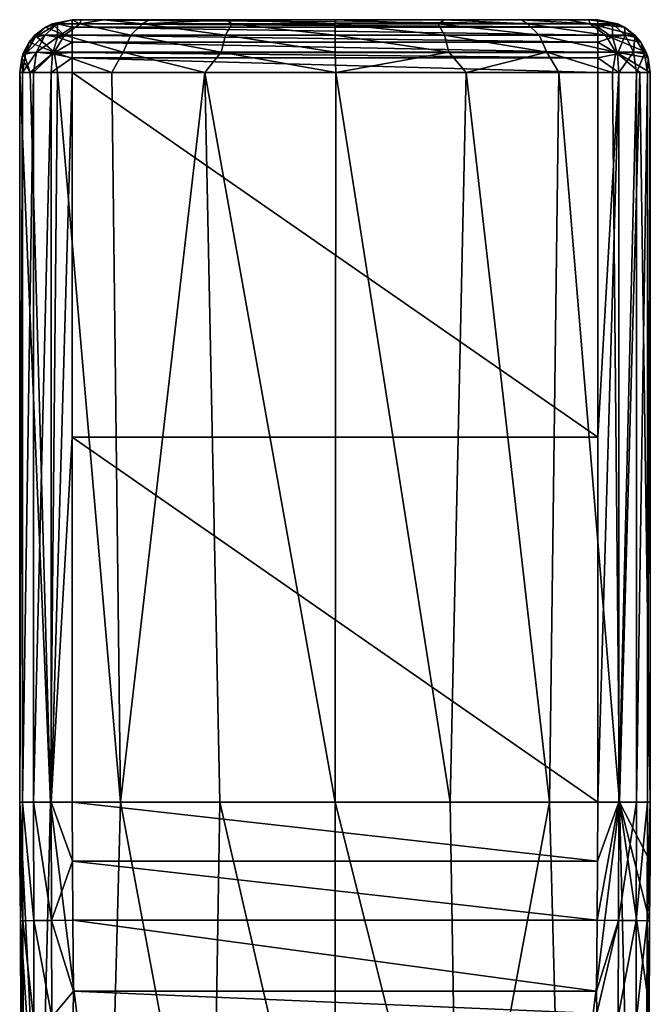
# Model space of a CAD drawing. Units: millimetres. Extents: x -76 to 76, y -169 to 27.
# Drawn here: x -3 to 3, y 17 to 27 of the extents above; entities that cross this region are included whole.
import ezdxf

# ---------------------------------------------------------------- set-up
doc = ezdxf.new("R2010")
doc.units = ezdxf.units.MM
doc.header["$LTSCALE"] = 65.185185
for name, color, linetype in [('10', 7, 'CONTINUOUS'), ('11', 7, 'CONTINUOUS'), ('12', 7, 'CONTINUOUS'), ('13', 7, 'CONTINUOUS'), ('14', 7, 'CONTINUOUS'), ('15', 7, 'CONTINUOUS'), ('17', 7, 'CONTINUOUS'), ('18', 7, 'CONTINUOUS'), ('19', 7, 'CONTINUOUS'), ('20', 7, 'CONTINUOUS'), ('21', 7, 'CONTINUOUS'), ('3', 7, 'CONTINUOUS'), ('4', 7, 'CONTINUOUS'), ('5', 7, 'CONTINUOUS'), ('6', 7, 'CONTINUOUS'), ('7', 7, 'CONTINUOUS')]:
    doc.layers.add(name, color=color, linetype=linetype)

msp = doc.modelspace()

# ---------------------------------------------------------------- linework, layer by layer
at = {"layer": '10', "linetype": 'Continuous'}
for points in [[(2.4811, 17.3083, 49.6261), (2.4856, 17.9826, 49.7028), (2.6892, 17.9799, 49.7461), (2.4811, 17.3083, 49.6261)], [(2.4824, 17.0954, 49.5686), (2.4811, 17.3083, 49.6261), (2.6892, 17.9799, 49.7461), (2.4824, 17.0954, 49.5686)], [(2.6866, 17.0637, 49.6043), (2.4824, 17.0954, 49.5686), (2.6892, 17.9799, 49.7461), (2.6866, 17.0637, 49.6043)], [(2.8575, 17.9778, 49.8686), (2.6866, 17.0637, 49.6043), (2.6892, 17.9799, 49.7461), (2.8575, 17.9778, 49.8686)], [(2.8551, 17.0278, 49.7219), (2.6866, 17.0637, 49.6043), (2.8575, 17.9778, 49.8686), (2.8551, 17.0278, 49.7219)], [(2.9613, 17.9764, 50.0489), (2.8551, 17.0278, 49.7219), (2.8575, 17.9778, 49.8686), (2.9613, 17.9764, 50.0489)], [(2.9588, 16.9739, 49.8948), (2.8551, 17.0278, 49.7219), (2.9613, 17.9764, 50.0489), (2.9588, 16.9739, 49.8948)], [(2.9828, 17.9761, 50.256), (2.9588, 16.9739, 49.8948), (2.9613, 17.9764, 50.0489), (2.9828, 17.9761, 50.256)], [(2.9828, 17.9761, 50.256), (2.9789, 16.9337, 50.104), (2.9588, 16.9739, 49.8948), (2.9828, 17.9761, 50.256)], [(2.9828, 17.9761, 50.256), (2.9772, 17.1834, 50.1733), (2.9789, 16.9337, 50.104), (2.9828, 17.9761, 50.256)]]:
    msp.add_3dface(points, dxfattribs=at)
at = {"layer": '11', "linetype": 'Continuous'}
for points in [[(2.4856, 17.9826, 49.7028), (2.4906, 18.5414, 49.7028), (2.6925, 19.1005, 49.7448), (2.4856, 17.9826, 49.7028)], [(2.6892, 17.9799, 49.7461), (2.4856, 17.9826, 49.7028), (2.6925, 19.1005, 49.7448), (2.6892, 17.9799, 49.7461)], [(2.4906, 18.5414, 49.7028), (2.492, 19.1005, 49.7028), (2.6925, 19.1005, 49.7448), (2.4906, 18.5414, 49.7028)], [(2.8575, 17.9778, 49.8686), (2.6892, 17.9799, 49.7461), (2.8594, 19.1005, 49.8637), (2.8575, 17.9778, 49.8686)], [(2.8594, 19.1005, 49.8637), (2.6892, 17.9799, 49.7461), (2.6925, 19.1005, 49.7448), (2.8594, 19.1005, 49.8637)], [(2.9613, 17.9764, 50.0489), (2.8575, 17.9778, 49.8686), (2.9646, 19.1005, 50.0395), (2.9613, 17.9764, 50.0489)], [(2.9646, 19.1005, 50.0395), (2.8575, 17.9778, 49.8686), (2.8594, 19.1005, 49.8637), (2.9646, 19.1005, 50.0395)], [(2.9904, 19.1005, 50.2428), (2.9887, 18.5388, 50.2461), (2.9613, 17.9764, 50.0489), (2.9904, 19.1005, 50.2428)], [(2.9904, 19.1005, 50.2428), (2.9613, 17.9764, 50.0489), (2.9646, 19.1005, 50.0395), (2.9904, 19.1005, 50.2428)], [(2.9887, 18.5388, 50.2461), (2.9828, 17.9761, 50.256), (2.9613, 17.9764, 50.0489), (2.9887, 18.5388, 50.2461)]]:
    msp.add_3dface(points, dxfattribs=at)
at = {"layer": '12', "linetype": 'Continuous'}
for points in [[(2.492, 19.1005, 49.7028), (2.492, 22.5621, 49.7028), (2.6925, 26.0237, 49.7448), (2.492, 19.1005, 49.7028)], [(2.6925, 19.1005, 49.7448), (2.492, 19.1005, 49.7028), (2.6925, 26.0237, 49.7448), (2.6925, 19.1005, 49.7448)], [(2.492, 22.5621, 49.7028), (2.492, 26.0237, 49.7028), (2.6925, 26.0237, 49.7448), (2.492, 22.5621, 49.7028)], [(2.8594, 19.1005, 49.8637), (2.6925, 19.1005, 49.7448), (2.8594, 26.0237, 49.8637), (2.8594, 19.1005, 49.8637)], [(2.8594, 26.0237, 49.8637), (2.6925, 19.1005, 49.7448), (2.6925, 26.0237, 49.7448), (2.8594, 26.0237, 49.8637)], [(2.9646, 19.1005, 50.0395), (2.8594, 19.1005, 49.8637), (2.9646, 26.0237, 50.0395), (2.9646, 19.1005, 50.0395)], [(2.9646, 26.0237, 50.0395), (2.8594, 19.1005, 49.8637), (2.8594, 26.0237, 49.8637), (2.9646, 26.0237, 50.0395)], [(2.9904, 26.0237, 50.2428), (2.9904, 19.1005, 50.2428), (2.9646, 19.1005, 50.0395), (2.9904, 26.0237, 50.2428)], [(2.9904, 26.0237, 50.2428), (2.9646, 19.1005, 50.0395), (2.9646, 26.0237, 50.0395), (2.9904, 26.0237, 50.2428)]]:
    msp.add_3dface(points, dxfattribs=at)
at = {"layer": '13', "linetype": 'Continuous'}
for points in [[(-2.9904, 19.1005, 50.2428), (-2.9904, 26.0237, 50.2428), (-2.9646, 26.0237, 50.0395), (-2.9904, 19.1005, 50.2428)], [(-2.9646, 19.1005, 50.0395), (-2.9904, 19.1005, 50.2428), (-2.9646, 26.0237, 50.0395), (-2.9646, 19.1005, 50.0395)], [(-2.8594, 19.1005, 49.8637), (-2.9646, 19.1005, 50.0395), (-2.8594, 26.0237, 49.8637), (-2.8594, 19.1005, 49.8637)], [(-2.8594, 26.0237, 49.8637), (-2.9646, 19.1005, 50.0395), (-2.9646, 26.0237, 50.0395), (-2.8594, 26.0237, 49.8637)], [(-2.6925, 19.1005, 49.7448), (-2.8594, 19.1005, 49.8637), (-2.6925, 26.0237, 49.7448), (-2.6925, 19.1005, 49.7448)], [(-2.6925, 26.0237, 49.7448), (-2.8594, 19.1005, 49.8637), (-2.8594, 26.0237, 49.8637), (-2.6925, 26.0237, 49.7448)], [(-2.492, 26.0237, 49.7028), (-2.492, 22.5621, 49.7028), (-2.6925, 19.1005, 49.7448), (-2.492, 26.0237, 49.7028)], [(-2.492, 26.0237, 49.7028), (-2.6925, 19.1005, 49.7448), (-2.6925, 26.0237, 49.7448), (-2.492, 26.0237, 49.7028)], [(-2.492, 22.5621, 49.7028), (-2.492, 19.1005, 49.7028), (-2.6925, 19.1005, 49.7448), (-2.492, 22.5621, 49.7028)]]:
    msp.add_3dface(points, dxfattribs=at)
at = {"layer": '14', "linetype": 'Continuous'}
for points in [[(-2.9887, 18.5388, 50.2461), (-2.9904, 19.1005, 50.2428), (-2.9613, 17.9764, 50.0489), (-2.9887, 18.5388, 50.2461)], [(-2.9904, 19.1005, 50.2428), (-2.9646, 19.1005, 50.0395), (-2.9613, 17.9764, 50.0489), (-2.9904, 19.1005, 50.2428)], [(-2.9646, 19.1005, 50.0395), (-2.8594, 19.1005, 49.8637), (-2.8575, 17.9778, 49.8686), (-2.9646, 19.1005, 50.0395)], [(-2.9613, 17.9764, 50.0489), (-2.9646, 19.1005, 50.0395), (-2.8575, 17.9778, 49.8686), (-2.9613, 17.9764, 50.0489)], [(-2.8594, 19.1005, 49.8637), (-2.6925, 19.1005, 49.7448), (-2.6892, 17.9799, 49.7461), (-2.8594, 19.1005, 49.8637)], [(-2.8575, 17.9778, 49.8686), (-2.8594, 19.1005, 49.8637), (-2.6892, 17.9799, 49.7461), (-2.8575, 17.9778, 49.8686)], [(-2.492, 19.1005, 49.7028), (-2.4906, 18.5414, 49.7028), (-2.6925, 19.1005, 49.7448), (-2.492, 19.1005, 49.7028)], [(-2.6925, 19.1005, 49.7448), (-2.4906, 18.5414, 49.7028), (-2.6892, 17.9799, 49.7461), (-2.6925, 19.1005, 49.7448)], [(-2.9828, 17.9761, 50.256), (-2.9887, 18.5388, 50.2461), (-2.9613, 17.9764, 50.0489), (-2.9828, 17.9761, 50.256)], [(-2.4906, 18.5414, 49.7028), (-2.4856, 17.9826, 49.7028), (-2.6892, 17.9799, 49.7461), (-2.4906, 18.5414, 49.7028)]]:
    msp.add_3dface(points, dxfattribs=at)
at = {"layer": '15', "linetype": 'Continuous'}
for points in [[(-2.9828, 17.9761, 50.256), (-2.9613, 17.9764, 50.0489), (-2.9588, 16.972, 49.8941), (-2.9828, 17.9761, 50.256)], [(-2.9828, 17.9761, 50.256), (-2.9789, 16.9318, 50.1034), (-2.9772, 17.1833, 50.1733), (-2.9828, 17.9761, 50.256)], [(-2.9789, 16.9318, 50.1034), (-2.9828, 17.9761, 50.256), (-2.9588, 16.972, 49.8941), (-2.9789, 16.9318, 50.1034)], [(-2.9613, 17.9764, 50.0489), (-2.8575, 17.9778, 49.8686), (-2.8551, 17.026, 49.7213), (-2.9613, 17.9764, 50.0489)], [(-2.9588, 16.972, 49.8941), (-2.9613, 17.9764, 50.0489), (-2.8551, 17.026, 49.7213), (-2.9588, 16.972, 49.8941)], [(-2.8575, 17.9778, 49.8686), (-2.6892, 17.9799, 49.7461), (-2.6866, 17.0619, 49.6037), (-2.8575, 17.9778, 49.8686)], [(-2.8551, 17.026, 49.7213), (-2.8575, 17.9778, 49.8686), (-2.6866, 17.0619, 49.6037), (-2.8551, 17.026, 49.7213)], [(-2.4856, 17.9826, 49.7028), (-2.4811, 17.3082, 49.626), (-2.6892, 17.9799, 49.7461), (-2.4856, 17.9826, 49.7028)], [(-2.6892, 17.9799, 49.7461), (-2.4811, 17.3082, 49.626), (-2.6866, 17.0619, 49.6037), (-2.6892, 17.9799, 49.7461)], [(-2.4811, 17.3082, 49.626), (-2.4824, 17.0937, 49.5681), (-2.6866, 17.0619, 49.6037), (-2.4811, 17.3082, 49.626)]]:
    msp.add_3dface(points, dxfattribs=at)
at = {"layer": '17', "linetype": 'Continuous'}
for points in [[(2.492, 26.5237, 50.2028), (-2.492, 26.5237, 50.2028), (2.4088, 26.5237, 50.6718), (2.492, 26.5237, 50.2028)], [(2.4088, 26.5237, 50.6718), (-2.492, 26.5237, 50.2028), (2.1942, 26.5237, 51.201), (2.4088, 26.5237, 50.6718)], [(2.1942, 26.5237, 51.201), (-2.492, 26.5237, 50.2028), (1.7684, 26.5237, 51.77), (2.1942, 26.5237, 51.201)], [(1.7684, 26.5237, 51.77), (-2.492, 26.5237, 50.2028), (1.0377, 26.5237, 52.2773), (1.7684, 26.5237, 51.77)], [(1.0377, 26.5237, 52.2773), (-2.492, 26.5237, 50.2028), (0.0059, 26.5237, 52.5028), (1.0377, 26.5237, 52.2773)], [(0.0059, 26.5237, 52.5028), (-2.492, 26.5237, 50.2028), (-1.0288, 26.5237, 52.2813), (0.0059, 26.5237, 52.5028)], [(-1.0288, 26.5237, 52.2813), (-2.492, 26.5237, 50.2028), (-1.7638, 26.5237, 51.7746), (-1.0288, 26.5237, 52.2813)], [(-1.7638, 26.5237, 51.7746), (-2.492, 26.5237, 50.2028), (-2.1925, 26.5237, 51.204), (-1.7638, 26.5237, 51.7746)], [(-2.1925, 26.5237, 51.204), (-2.492, 26.5237, 50.2028), (-2.4085, 26.5237, 50.6731), (-2.1925, 26.5237, 51.204)]]:
    msp.add_3dface(points, dxfattribs=at)
at = {"layer": '18', "linetype": 'Continuous'}
for points in [[(-2.8463, 26.3754, 50.2312), (-2.5659, 26.3774, 51.251), (-2.7466, 26.4536, 50.2236), (-2.8463, 26.3754, 50.2312)], [(-2.7466, 26.4536, 50.2236), (-2.5659, 26.3774, 51.251), (-2.6824, 26.4858, 50.2179), (-2.7466, 26.4536, 50.2236)], [(-2.492, 26.5237, 50.2028), (-2.6824, 26.4858, 50.2179), (-2.4198, 26.4858, 51.18), (-2.492, 26.5237, 50.2028)], [(-2.6824, 26.4858, 50.2179), (-2.5659, 26.3774, 51.251), (-2.4198, 26.4858, 51.18), (-2.6824, 26.4858, 50.2179)], [(-2.5659, 26.3774, 51.251), (-1.9353, 26.3774, 52.0996), (-2.4198, 26.4858, 51.18), (-2.5659, 26.3774, 51.251)], [(-2.4085, 26.5237, 50.6731), (-2.492, 26.5237, 50.2028), (-2.4198, 26.4858, 51.18), (-2.4085, 26.5237, 50.6731)], [(-2.1925, 26.5237, 51.204), (-2.4085, 26.5237, 50.6731), (-2.4198, 26.4858, 51.18), (-2.1925, 26.5237, 51.204)], [(-2.1925, 26.5237, 51.204), (-2.4198, 26.4858, 51.18), (-1.8251, 26.4858, 51.9803), (-2.1925, 26.5237, 51.204)], [(-2.4198, 26.4858, 51.18), (-1.9353, 26.3774, 52.0996), (-1.8251, 26.4858, 51.9803), (-2.4198, 26.4858, 51.18)], [(-1.7638, 26.5237, 51.7746), (-2.1925, 26.5237, 51.204), (-1.8251, 26.4858, 51.9803), (-1.7638, 26.5237, 51.7746)], [(-1.9353, 26.3774, 52.0996), (-1.039, 26.3774, 52.6604), (-1.8251, 26.4858, 51.9803), (-1.9353, 26.3774, 52.0996)], [(-1.0288, 26.5237, 52.2813), (-1.7638, 26.5237, 51.7746), (-1.8251, 26.4858, 51.9803), (-1.0288, 26.5237, 52.2813)], [(-1.0288, 26.5237, 52.2813), (-1.8251, 26.4858, 51.9803), (-0.9798, 26.4858, 52.5091), (-1.0288, 26.5237, 52.2813)], [(-1.8251, 26.4858, 51.9803), (-1.039, 26.3774, 52.6604), (-0.9798, 26.4858, 52.5091), (-1.8251, 26.4858, 51.9803)], [(-1.039, 26.3774, 52.6604), (0, 26.3774, 52.8562), (-0.9798, 26.4858, 52.5091), (-1.039, 26.3774, 52.6604)], [(0.0059, 26.5237, 52.5028), (-1.0288, 26.5237, 52.2813), (0, 26.4858, 52.6938), (0.0059, 26.5237, 52.5028)], [(-1.0288, 26.5237, 52.2813), (-0.9798, 26.4858, 52.5091), (0, 26.4858, 52.6938), (-1.0288, 26.5237, 52.2813)], [(-0.9798, 26.4858, 52.5091), (0, 26.3774, 52.8562), (0, 26.4858, 52.6938), (-0.9798, 26.4858, 52.5091)], [(0.0059, 26.5237, 52.5028), (0, 26.4858, 52.6938), (0.9798, 26.4858, 52.5091), (0.0059, 26.5237, 52.5028)], [(0, 26.3774, 52.8562), (1.039, 26.3774, 52.6604), (0, 26.4858, 52.6938), (0, 26.3774, 52.8562)], [(0, 26.4858, 52.6938), (1.039, 26.3774, 52.6604), (0.9798, 26.4858, 52.5091), (0, 26.4858, 52.6938)], [(1.0377, 26.5237, 52.2773), (0.0059, 26.5237, 52.5028), (0.9798, 26.4858, 52.5091), (1.0377, 26.5237, 52.2773)], [(1.0377, 26.5237, 52.2773), (0.9798, 26.4858, 52.5091), (1.8251, 26.4858, 51.9803), (1.0377, 26.5237, 52.2773)], [(1.039, 26.3774, 52.6604), (1.9353, 26.3774, 52.0996), (0.9798, 26.4858, 52.5091), (1.039, 26.3774, 52.6604)], [(0.9798, 26.4858, 52.5091), (1.9353, 26.3774, 52.0996), (1.8251, 26.4858, 51.9803), (0.9798, 26.4858, 52.5091)], [(1.7684, 26.5237, 51.77), (1.0377, 26.5237, 52.2773), (1.8251, 26.4858, 51.9803), (1.7684, 26.5237, 51.77)], [(2.1942, 26.5237, 51.201), (1.7684, 26.5237, 51.77), (2.4198, 26.4858, 51.18), (2.1942, 26.5237, 51.201)], [(1.7684, 26.5237, 51.77), (1.8251, 26.4858, 51.9803), (2.4198, 26.4858, 51.18), (1.7684, 26.5237, 51.77)], [(1.9353, 26.3774, 52.0996), (2.5659, 26.3774, 51.251), (1.8251, 26.4858, 51.9803), (1.9353, 26.3774, 52.0996)], [(1.8251, 26.4858, 51.9803), (2.5659, 26.3774, 51.251), (2.4198, 26.4858, 51.18), (1.8251, 26.4858, 51.9803)], [(2.4088, 26.5237, 50.6718), (2.1942, 26.5237, 51.201), (2.4198, 26.4858, 51.18), (2.4088, 26.5237, 50.6718)], [(2.492, 26.5237, 50.2028), (2.4088, 26.5237, 50.6718), (2.6824, 26.4858, 50.2181), (2.492, 26.5237, 50.2028)], [(2.4088, 26.5237, 50.6718), (2.4198, 26.4858, 51.18), (2.6824, 26.4858, 50.2181), (2.4088, 26.5237, 50.6718)], [(2.5659, 26.3774, 51.251), (2.8443, 26.3774, 50.2311), (2.4198, 26.4858, 51.18), (2.5659, 26.3774, 51.251)], [(2.4198, 26.4858, 51.18), (2.8443, 26.3774, 50.2311), (2.7466, 26.4535, 50.2233), (2.4198, 26.4858, 51.18)], [(2.6824, 26.4858, 50.2181), (2.4198, 26.4858, 51.18), (2.7466, 26.4535, 50.2233), (2.6824, 26.4858, 50.2181)], [(-2.9003, 26.3104, 50.2355), (-2.6635, 26.2151, 51.2985), (-2.8463, 26.3754, 50.2312), (-2.9003, 26.3104, 50.2355)], [(-2.8463, 26.3754, 50.2312), (-2.6635, 26.2151, 51.2985), (-2.5659, 26.3774, 51.251), (-2.8463, 26.3754, 50.2312)], [(-2.6635, 26.2151, 51.2985), (-2.0089, 26.2151, 52.1794), (-2.5659, 26.3774, 51.251), (-2.6635, 26.2151, 51.2985)], [(-2.5659, 26.3774, 51.251), (-2.0089, 26.2151, 52.1794), (-1.9353, 26.3774, 52.0996), (-2.5659, 26.3774, 51.251)], [(-2.0089, 26.2151, 52.1794), (-1.0785, 26.2151, 52.7614), (-1.9353, 26.3774, 52.0996), (-2.0089, 26.2151, 52.1794)], [(-1.9353, 26.3774, 52.0996), (-1.0785, 26.2151, 52.7614), (-1.039, 26.3774, 52.6604), (-1.9353, 26.3774, 52.0996)], [(-1.0785, 26.2151, 52.7614), (0, 26.2151, 52.9648), (-1.039, 26.3774, 52.6604), (-1.0785, 26.2151, 52.7614)], [(-1.039, 26.3774, 52.6604), (0, 26.2151, 52.9648), (0, 26.3774, 52.8562), (-1.039, 26.3774, 52.6604)], [(0, 26.2151, 52.9648), (1.0785, 26.2151, 52.7614), (0, 26.3774, 52.8562), (0, 26.2151, 52.9648)], [(0, 26.3774, 52.8562), (1.0785, 26.2151, 52.7614), (1.039, 26.3774, 52.6604), (0, 26.3774, 52.8562)], [(1.0785, 26.2151, 52.7614), (2.0089, 26.2151, 52.1794), (1.039, 26.3774, 52.6604), (1.0785, 26.2151, 52.7614)], [(1.039, 26.3774, 52.6604), (2.0089, 26.2151, 52.1794), (1.9353, 26.3774, 52.0996), (1.039, 26.3774, 52.6604)], [(2.0089, 26.2151, 52.1794), (2.6635, 26.2151, 51.2985), (1.9353, 26.3774, 52.0996), (2.0089, 26.2151, 52.1794)], [(1.9353, 26.3774, 52.0996), (2.6635, 26.2151, 51.2985), (2.5659, 26.3774, 51.251), (1.9353, 26.3774, 52.0996)], [(2.6635, 26.2151, 51.2985), (2.9525, 26.2151, 50.2398), (2.5659, 26.3774, 51.251), (2.6635, 26.2151, 51.2985)], [(2.5659, 26.3774, 51.251), (2.9525, 26.2151, 50.2398), (2.9003, 26.3104, 50.2356), (2.5659, 26.3774, 51.251)], [(2.8443, 26.3774, 50.2311), (2.5659, 26.3774, 51.251), (2.9003, 26.3104, 50.2356), (2.8443, 26.3774, 50.2311)], [(-2.9539, 26.2115, 50.2399), (-2.6635, 26.2151, 51.2985), (-2.9003, 26.3104, 50.2355), (-2.9539, 26.2115, 50.2399)], [(-2.9904, 26.0237, 50.2428), (-2.8902, 26.0237, 50.8072), (-2.9709, 26.1622, 50.2411), (-2.9904, 26.0237, 50.2428)], [(-2.9709, 26.1622, 50.2411), (-2.8902, 26.0237, 50.8072), (-2.9539, 26.2115, 50.2399), (-2.9709, 26.1622, 50.2411)], [(-2.9539, 26.2115, 50.2399), (-2.8902, 26.0237, 50.8072), (-2.6635, 26.2151, 51.2985), (-2.9539, 26.2115, 50.2399)], [(-2.8902, 26.0237, 50.8072), (-2.631, 26.0237, 51.4443), (-2.6635, 26.2151, 51.2985), (-2.8902, 26.0237, 50.8072)], [(-2.631, 26.0237, 51.4443), (-2.1164, 26.0237, 52.129), (-2.6635, 26.2151, 51.2985), (-2.631, 26.0237, 51.4443)], [(-2.6635, 26.2151, 51.2985), (-2.1164, 26.0237, 52.129), (-2.0089, 26.2151, 52.1794), (-2.6635, 26.2151, 51.2985)], [(-2.1164, 26.0237, 52.129), (-1.2343, 26.0237, 52.7372), (-2.0089, 26.2151, 52.1794), (-2.1164, 26.0237, 52.129)], [(-2.0089, 26.2151, 52.1794), (-1.2343, 26.0237, 52.7372), (-1.0785, 26.2151, 52.7614), (-2.0089, 26.2151, 52.1794)], [(-1.2343, 26.0237, 52.7372), (0.0071, 26.0237, 53.0028), (-1.0785, 26.2151, 52.7614), (-1.2343, 26.0237, 52.7372)], [(-1.0785, 26.2151, 52.7614), (0.0071, 26.0237, 53.0028), (0, 26.2151, 52.9648), (-1.0785, 26.2151, 52.7614)], [(0, 26.2151, 52.9648), (0.0071, 26.0237, 53.0028), (1.0785, 26.2151, 52.7614), (0, 26.2151, 52.9648)], [(0.0071, 26.0237, 53.0028), (1.2451, 26.0237, 52.7322), (1.0785, 26.2151, 52.7614), (0.0071, 26.0237, 53.0028)], [(1.0785, 26.2151, 52.7614), (1.2451, 26.0237, 52.7322), (2.0089, 26.2151, 52.1794), (1.0785, 26.2151, 52.7614)], [(1.2451, 26.0237, 52.7322), (2.1219, 26.0237, 52.1235), (2.0089, 26.2151, 52.1794), (1.2451, 26.0237, 52.7322)], [(2.1219, 26.0237, 52.1235), (2.633, 26.0237, 51.4406), (2.0089, 26.2151, 52.1794), (2.1219, 26.0237, 52.1235)], [(2.0089, 26.2151, 52.1794), (2.633, 26.0237, 51.4406), (2.6635, 26.2151, 51.2985), (2.0089, 26.2151, 52.1794)], [(2.633, 26.0237, 51.4406), (2.8906, 26.0237, 50.8056), (2.6635, 26.2151, 51.2985), (2.633, 26.0237, 51.4406)], [(2.8906, 26.0237, 50.8056), (2.9904, 26.0237, 50.2428), (2.6635, 26.2151, 51.2985), (2.8906, 26.0237, 50.8056)], [(2.6635, 26.2151, 51.2985), (2.9904, 26.0237, 50.2428), (2.971, 26.1619, 50.2413), (2.6635, 26.2151, 51.2985)], [(2.9525, 26.2151, 50.2398), (2.6635, 26.2151, 51.2985), (2.971, 26.1619, 50.2413), (2.9525, 26.2151, 50.2398)]]:
    msp.add_3dface(points, dxfattribs=at)
at = {"layer": '19', "linetype": 'Continuous'}
for points in [[(2.492, 26.5237, 50.2028), (2.6824, 26.4858, 50.2181), (2.6325, 26.4857, 50.073), (2.492, 26.5237, 50.2028)], [(2.492, 26.5237, 50.2028), (2.6325, 26.4857, 50.073), (2.492, 26.4853, 50.0106), (2.492, 26.5237, 50.2028)], [(2.6325, 26.4857, 50.073), (2.633, 26.3595, 49.8602), (2.492, 26.4535, 49.9472), (2.6325, 26.4857, 50.073)], [(2.6325, 26.4857, 50.073), (2.492, 26.4535, 49.9472), (2.492, 26.4853, 50.0106), (2.6325, 26.4857, 50.073)], [(2.633, 26.3595, 49.8602), (2.492, 26.3104, 49.7931), (2.492, 26.4535, 49.9472), (2.633, 26.3595, 49.8602)], [(2.492, 26.4535, 49.9472), (2.492, 26.3104, 49.7931), (2.492, 26.3756, 49.8475), (2.492, 26.4535, 49.9472)], [(2.6824, 26.4858, 50.2181), (2.7466, 26.4535, 50.2233), (2.6325, 26.4857, 50.073), (2.6824, 26.4858, 50.2181)], [(2.7466, 26.4535, 50.2233), (2.7519, 26.3772, 49.9629), (2.6325, 26.4857, 50.073), (2.7466, 26.4535, 50.2233)], [(2.7519, 26.3772, 49.9629), (2.633, 26.3595, 49.8602), (2.6325, 26.4857, 50.073), (2.7519, 26.3772, 49.9629)], [(2.7466, 26.4535, 50.2233), (2.8443, 26.3774, 50.2311), (2.8448, 26.3595, 50.0897), (2.7466, 26.4535, 50.2233)], [(2.7466, 26.4535, 50.2233), (2.8448, 26.3595, 50.0897), (2.7519, 26.3772, 49.9629), (2.7466, 26.4535, 50.2233)], [(2.633, 26.3595, 49.8602), (2.6793, 26.2007, 49.7744), (2.492, 26.3104, 49.7931), (2.633, 26.3595, 49.8602)], [(2.7519, 26.3772, 49.9629), (2.6793, 26.2007, 49.7744), (2.633, 26.3595, 49.8602), (2.7519, 26.3772, 49.9629)], [(2.8316, 26.2147, 49.8894), (2.6793, 26.2007, 49.7744), (2.7519, 26.3772, 49.9629), (2.8316, 26.2147, 49.8894)], [(2.8448, 26.3595, 50.0897), (2.8316, 26.2147, 49.8894), (2.7519, 26.3772, 49.9629), (2.8448, 26.3595, 50.0897)], [(2.9341, 26.2007, 50.0503), (2.8316, 26.2147, 49.8894), (2.8448, 26.3595, 50.0897), (2.9341, 26.2007, 50.0503)], [(2.8443, 26.3774, 50.2311), (2.9003, 26.3104, 50.2356), (2.8448, 26.3595, 50.0897), (2.8443, 26.3774, 50.2311)], [(2.9003, 26.3104, 50.2356), (2.9341, 26.2007, 50.0503), (2.8448, 26.3595, 50.0897), (2.9003, 26.3104, 50.2356)], [(2.6793, 26.2007, 49.7744), (2.492, 26.1619, 49.7223), (2.492, 26.3104, 49.7931), (2.6793, 26.2007, 49.7744)], [(2.492, 26.3104, 49.7931), (2.492, 26.1619, 49.7223), (2.492, 26.2119, 49.7396), (2.492, 26.3104, 49.7931)], [(2.9003, 26.3104, 50.2356), (2.9525, 26.2151, 50.2398), (2.9341, 26.2007, 50.0503), (2.9003, 26.3104, 50.2356)], [(2.6793, 26.2007, 49.7744), (2.6925, 26.0237, 49.7448), (2.492, 26.1619, 49.7223), (2.6793, 26.2007, 49.7744)], [(2.6925, 26.0237, 49.7448), (2.492, 26.0237, 49.7028), (2.492, 26.1619, 49.7223), (2.6925, 26.0237, 49.7448)], [(2.8316, 26.2147, 49.8894), (2.6925, 26.0237, 49.7448), (2.6793, 26.2007, 49.7744), (2.8316, 26.2147, 49.8894)], [(2.8594, 26.0237, 49.8637), (2.6925, 26.0237, 49.7448), (2.8316, 26.2147, 49.8894), (2.8594, 26.0237, 49.8637)], [(2.9341, 26.2007, 50.0503), (2.8594, 26.0237, 49.8637), (2.8316, 26.2147, 49.8894), (2.9341, 26.2007, 50.0503)], [(2.9646, 26.0237, 50.0395), (2.8594, 26.0237, 49.8637), (2.9341, 26.2007, 50.0503), (2.9646, 26.0237, 50.0395)], [(2.9525, 26.2151, 50.2398), (2.971, 26.1619, 50.2413), (2.9341, 26.2007, 50.0503), (2.9525, 26.2151, 50.2398)], [(2.971, 26.1619, 50.2413), (2.9646, 26.0237, 50.0395), (2.9341, 26.2007, 50.0503), (2.971, 26.1619, 50.2413)], [(2.9904, 26.0237, 50.2428), (2.9646, 26.0237, 50.0395), (2.971, 26.1619, 50.2413), (2.9904, 26.0237, 50.2428)]]:
    msp.add_3dface(points, dxfattribs=at)
at = {"layer": '20', "linetype": 'Continuous'}
for points in [[(-2.492, 26.5237, 50.2028), (2.492, 26.5237, 50.2028), (2.492, 26.4853, 50.0106), (-2.492, 26.5237, 50.2028)], [(-2.492, 26.5237, 50.2028), (2.492, 26.4853, 50.0106), (-2.492, 26.4853, 50.0106), (-2.492, 26.5237, 50.2028)], [(2.492, 26.4853, 50.0106), (2.492, 26.4535, 49.9472), (-2.492, 26.4853, 50.0106), (2.492, 26.4853, 50.0106)], [(-2.492, 26.4853, 50.0106), (2.492, 26.4535, 49.9472), (-2.492, 26.4535, 49.9472), (-2.492, 26.4853, 50.0106)], [(2.492, 26.4535, 49.9472), (2.492, 26.3756, 49.8475), (-2.492, 26.4535, 49.9472), (2.492, 26.4535, 49.9472)], [(-2.492, 26.4535, 49.9472), (2.492, 26.3756, 49.8475), (-2.492, 26.3756, 49.8475), (-2.492, 26.4535, 49.9472)], [(2.492, 26.3756, 49.8475), (2.492, 26.3104, 49.7931), (-2.492, 26.3756, 49.8475), (2.492, 26.3756, 49.8475)], [(-2.492, 26.3756, 49.8475), (2.492, 26.3104, 49.7931), (-2.492, 26.3104, 49.7931), (-2.492, 26.3756, 49.8475)], [(2.492, 26.3104, 49.7931), (2.492, 26.2119, 49.7396), (-2.492, 26.3104, 49.7931), (2.492, 26.3104, 49.7931)], [(-2.492, 26.3104, 49.7931), (2.492, 26.2119, 49.7396), (-2.492, 26.2119, 49.7396), (-2.492, 26.3104, 49.7931)], [(2.492, 26.2119, 49.7396), (2.492, 26.1619, 49.7223), (-2.492, 26.2119, 49.7396), (2.492, 26.2119, 49.7396)], [(-2.492, 26.2119, 49.7396), (2.492, 26.1619, 49.7223), (-2.492, 26.1619, 49.7223), (-2.492, 26.2119, 49.7396)], [(2.492, 26.0237, 49.7028), (-2.492, 26.0237, 49.7028), (-2.492, 26.1619, 49.7223), (2.492, 26.0237, 49.7028)], [(2.492, 26.1619, 49.7223), (2.492, 26.0237, 49.7028), (-2.492, 26.1619, 49.7223), (2.492, 26.1619, 49.7223)]]:
    msp.add_3dface(points, dxfattribs=at)
at = {"layer": '21', "linetype": 'Continuous'}
for points in [[(-2.9003, 26.3104, 50.2355), (-2.8463, 26.3754, 50.2312), (-2.7466, 26.4536, 50.2236), (-2.9003, 26.3104, 50.2355)], [(-2.9003, 26.3104, 50.2355), (-2.7466, 26.4536, 50.2236), (-2.8448, 26.3595, 50.0897), (-2.9003, 26.3104, 50.2355)], [(-2.8448, 26.3595, 50.0897), (-2.7466, 26.4536, 50.2236), (-2.6325, 26.4857, 50.073), (-2.8448, 26.3595, 50.0897)], [(-2.7519, 26.3772, 49.9629), (-2.8448, 26.3595, 50.0897), (-2.6325, 26.4857, 50.073), (-2.7519, 26.3772, 49.9629)], [(-2.633, 26.3595, 49.8602), (-2.7519, 26.3772, 49.9629), (-2.6325, 26.4857, 50.073), (-2.633, 26.3595, 49.8602)], [(-2.492, 26.5237, 50.2028), (-2.7466, 26.4536, 50.2236), (-2.6824, 26.4858, 50.2179), (-2.492, 26.5237, 50.2028)], [(-2.7466, 26.4536, 50.2236), (-2.492, 26.5237, 50.2028), (-2.6325, 26.4857, 50.073), (-2.7466, 26.4536, 50.2236)], [(-2.492, 26.4535, 49.9472), (-2.633, 26.3595, 49.8602), (-2.6325, 26.4857, 50.073), (-2.492, 26.4535, 49.9472)], [(-2.492, 26.4535, 49.9472), (-2.492, 26.3756, 49.8475), (-2.633, 26.3595, 49.8602), (-2.492, 26.4535, 49.9472)], [(-2.492, 26.5237, 50.2028), (-2.492, 26.4853, 50.0106), (-2.6325, 26.4857, 50.073), (-2.492, 26.5237, 50.2028)], [(-2.492, 26.4853, 50.0106), (-2.492, 26.4535, 49.9472), (-2.6325, 26.4857, 50.073), (-2.492, 26.4853, 50.0106)], [(-2.8316, 26.2147, 49.8894), (-2.9341, 26.2007, 50.0503), (-2.7519, 26.3772, 49.9629), (-2.8316, 26.2147, 49.8894)], [(-2.7519, 26.3772, 49.9629), (-2.9341, 26.2007, 50.0503), (-2.8448, 26.3595, 50.0897), (-2.7519, 26.3772, 49.9629)], [(-2.9341, 26.2007, 50.0503), (-2.9003, 26.3104, 50.2355), (-2.8448, 26.3595, 50.0897), (-2.9341, 26.2007, 50.0503)], [(-2.633, 26.3595, 49.8602), (-2.8316, 26.2147, 49.8894), (-2.7519, 26.3772, 49.9629), (-2.633, 26.3595, 49.8602)], [(-2.6793, 26.2007, 49.7744), (-2.8316, 26.2147, 49.8894), (-2.633, 26.3595, 49.8602), (-2.6793, 26.2007, 49.7744)], [(-2.492, 26.3104, 49.7931), (-2.6793, 26.2007, 49.7744), (-2.633, 26.3595, 49.8602), (-2.492, 26.3104, 49.7931)], [(-2.492, 26.3756, 49.8475), (-2.492, 26.3104, 49.7931), (-2.633, 26.3595, 49.8602), (-2.492, 26.3756, 49.8475)], [(-2.9709, 26.1622, 50.2411), (-2.9539, 26.2115, 50.2399), (-2.9003, 26.3104, 50.2355), (-2.9709, 26.1622, 50.2411)], [(-2.9709, 26.1622, 50.2411), (-2.9003, 26.3104, 50.2355), (-2.9341, 26.2007, 50.0503), (-2.9709, 26.1622, 50.2411)], [(-2.492, 26.3104, 49.7931), (-2.492, 26.2119, 49.7396), (-2.6793, 26.2007, 49.7744), (-2.492, 26.3104, 49.7931)], [(-2.9646, 26.0237, 50.0395), (-2.9904, 26.0237, 50.2428), (-2.9709, 26.1622, 50.2411), (-2.9646, 26.0237, 50.0395)], [(-2.9646, 26.0237, 50.0395), (-2.9709, 26.1622, 50.2411), (-2.9341, 26.2007, 50.0503), (-2.9646, 26.0237, 50.0395)], [(-2.8594, 26.0237, 49.8637), (-2.9646, 26.0237, 50.0395), (-2.8316, 26.2147, 49.8894), (-2.8594, 26.0237, 49.8637)], [(-2.8316, 26.2147, 49.8894), (-2.9646, 26.0237, 50.0395), (-2.9341, 26.2007, 50.0503), (-2.8316, 26.2147, 49.8894)], [(-2.6793, 26.2007, 49.7744), (-2.8594, 26.0237, 49.8637), (-2.8316, 26.2147, 49.8894), (-2.6793, 26.2007, 49.7744)], [(-2.6925, 26.0237, 49.7448), (-2.8594, 26.0237, 49.8637), (-2.6793, 26.2007, 49.7744), (-2.6925, 26.0237, 49.7448)], [(-2.492, 26.1619, 49.7223), (-2.6925, 26.0237, 49.7448), (-2.6793, 26.2007, 49.7744), (-2.492, 26.1619, 49.7223)], [(-2.492, 26.0237, 49.7028), (-2.6925, 26.0237, 49.7448), (-2.492, 26.1619, 49.7223), (-2.492, 26.0237, 49.7028)], [(-2.492, 26.2119, 49.7396), (-2.492, 26.1619, 49.7223), (-2.6793, 26.2007, 49.7744), (-2.492, 26.2119, 49.7396)]]:
    msp.add_3dface(points, dxfattribs=at)
at = {"layer": '3', "linetype": 'Continuous'}
for points in [[(0, 14.352, 52.0233), (1.1681, 14.4457, 51.8059), (0, 19.1005, 53.0028), (0, 14.352, 52.0233)], [(0, 19.1005, 53.0028), (1.1681, 14.4457, 51.8059), (1.0923, 19.1005, 52.7969), (0, 19.1005, 53.0028)], [(1.0923, 19.1005, 52.7969), (1.1681, 14.4457, 51.8059), (2.0347, 19.1005, 52.2074), (1.0923, 19.1005, 52.7969)], [(1.1681, 14.4457, 51.8059), (2.1518, 14.712, 51.1879), (2.0347, 19.1005, 52.2074), (1.1681, 14.4457, 51.8059)], [(2.0347, 19.1005, 52.2074), (2.1518, 14.712, 51.1879), (2.6977, 19.1005, 51.3152), (2.0347, 19.1005, 52.2074)], [(2.1518, 14.712, 51.1879), (2.7959, 15.1088, 50.267), (2.6977, 19.1005, 51.3152), (2.1518, 14.712, 51.1879)], [(2.9772, 17.1834, 50.1733), (2.9828, 17.9761, 50.256), (2.6977, 19.1005, 51.3152), (2.9772, 17.1834, 50.1733)], [(2.6977, 19.1005, 51.3152), (2.9828, 17.9761, 50.256), (2.9887, 18.5388, 50.2461), (2.6977, 19.1005, 51.3152)], [(2.7959, 15.1088, 50.267), (2.9772, 17.1834, 50.1733), (2.6977, 19.1005, 51.3152), (2.7959, 15.1088, 50.267)], [(2.9904, 19.1005, 50.2428), (2.6977, 19.1005, 51.3152), (2.9887, 18.5388, 50.2461), (2.9904, 19.1005, 50.2428)], [(2.9789, 16.9337, 50.104), (2.9772, 17.1834, 50.1733), (2.7959, 15.1088, 50.267), (2.9789, 16.9337, 50.104)]]:
    msp.add_3dface(points, dxfattribs=at)
at = {"layer": '4', "linetype": 'Continuous'}
for points in [[(-2.9828, 17.9761, 50.256), (-2.7959, 15.1088, 50.267), (-2.9904, 19.1005, 50.2428), (-2.9828, 17.9761, 50.256)], [(-2.9904, 19.1005, 50.2428), (-2.7959, 15.1088, 50.267), (-2.6977, 19.1005, 51.3152), (-2.9904, 19.1005, 50.2428)], [(-2.9887, 18.5388, 50.2461), (-2.9828, 17.9761, 50.256), (-2.9904, 19.1005, 50.2428), (-2.9887, 18.5388, 50.2461)], [(-2.7959, 15.1088, 50.267), (-2.1519, 14.712, 51.1879), (-2.6977, 19.1005, 51.3152), (-2.7959, 15.1088, 50.267)], [(-2.6977, 19.1005, 51.3152), (-2.1519, 14.712, 51.1879), (-2.0347, 19.1005, 52.2074), (-2.6977, 19.1005, 51.3152)], [(-2.1519, 14.712, 51.1879), (-1.1681, 14.4457, 51.8059), (-2.0347, 19.1005, 52.2074), (-2.1519, 14.712, 51.1879)], [(-2.0347, 19.1005, 52.2074), (-1.1681, 14.4457, 51.8059), (-1.0923, 19.1005, 52.7969), (-2.0347, 19.1005, 52.2074)], [(-1.1681, 14.4457, 51.8059), (0, 14.352, 52.0233), (-1.0923, 19.1005, 52.7969), (-1.1681, 14.4457, 51.8059)], [(0, 14.352, 52.0233), (0, 19.1005, 53.0028), (-1.0923, 19.1005, 52.7969), (0, 14.352, 52.0233)], [(-2.7959, 15.1088, 50.267), (-2.9828, 17.9761, 50.256), (-2.9772, 17.1833, 50.1733), (-2.7959, 15.1088, 50.267)]]:
    msp.add_3dface(points, dxfattribs=at)
at = {"layer": '5', "linetype": 'Continuous'}
for points in [[(-2.9904, 19.1005, 50.2428), (-2.6977, 19.1005, 51.3152), (-2.9904, 26.0237, 50.2428), (-2.9904, 19.1005, 50.2428)], [(-2.9904, 26.0237, 50.2428), (-2.6977, 19.1005, 51.3152), (-2.8902, 26.0237, 50.8072), (-2.9904, 26.0237, 50.2428)], [(-2.8902, 26.0237, 50.8072), (-2.6977, 19.1005, 51.3152), (-2.631, 26.0237, 51.4443), (-2.8902, 26.0237, 50.8072)], [(-2.6977, 19.1005, 51.3152), (-2.0347, 19.1005, 52.2074), (-2.631, 26.0237, 51.4443), (-2.6977, 19.1005, 51.3152)], [(-2.631, 26.0237, 51.4443), (-2.0347, 19.1005, 52.2074), (-2.1164, 26.0237, 52.129), (-2.631, 26.0237, 51.4443)], [(-2.1164, 26.0237, 52.129), (-2.0347, 19.1005, 52.2074), (-1.2343, 26.0237, 52.7372), (-2.1164, 26.0237, 52.129)], [(-2.0347, 19.1005, 52.2074), (-1.0923, 19.1005, 52.7969), (-1.2343, 26.0237, 52.7372), (-2.0347, 19.1005, 52.2074)], [(-1.0923, 19.1005, 52.7969), (0, 19.1005, 53.0028), (-1.2343, 26.0237, 52.7372), (-1.0923, 19.1005, 52.7969)], [(-1.2343, 26.0237, 52.7372), (0, 19.1005, 53.0028), (0.0071, 26.0237, 53.0028), (-1.2343, 26.0237, 52.7372)], [(0, 19.1005, 53.0028), (1.0923, 19.1005, 52.7969), (0.0071, 26.0237, 53.0028), (0, 19.1005, 53.0028)], [(0.0071, 26.0237, 53.0028), (1.0923, 19.1005, 52.7969), (1.2451, 26.0237, 52.7322), (0.0071, 26.0237, 53.0028)], [(1.0923, 19.1005, 52.7969), (2.0347, 19.1005, 52.2074), (1.2451, 26.0237, 52.7322), (1.0923, 19.1005, 52.7969)], [(1.2451, 26.0237, 52.7322), (2.0347, 19.1005, 52.2074), (2.1219, 26.0237, 52.1235), (1.2451, 26.0237, 52.7322)], [(2.0347, 19.1005, 52.2074), (2.6977, 19.1005, 51.3152), (2.1219, 26.0237, 52.1235), (2.0347, 19.1005, 52.2074)], [(2.1219, 26.0237, 52.1235), (2.6977, 19.1005, 51.3152), (2.633, 26.0237, 51.4406), (2.1219, 26.0237, 52.1235)], [(2.633, 26.0237, 51.4406), (2.6977, 19.1005, 51.3152), (2.8906, 26.0237, 50.8056), (2.633, 26.0237, 51.4406)], [(2.6977, 19.1005, 51.3152), (2.9904, 19.1005, 50.2428), (2.8906, 26.0237, 50.8056), (2.6977, 19.1005, 51.3152)], [(2.9904, 19.1005, 50.2428), (2.9904, 26.0237, 50.2428), (2.8906, 26.0237, 50.8056), (2.9904, 19.1005, 50.2428)]]:
    msp.add_3dface(points, dxfattribs=at)
at = {"layer": '6', "linetype": 'Continuous'}
for points in [[(-2.492, 22.5621, 49.7028), (-2.492, 26.0237, 49.7028), (2.492, 22.5621, 49.7028), (-2.492, 22.5621, 49.7028)], [(2.492, 22.5621, 49.7028), (-2.492, 26.0237, 49.7028), (2.492, 26.0237, 49.7028), (2.492, 22.5621, 49.7028)], [(-2.492, 19.1005, 49.7028), (-2.492, 22.5621, 49.7028), (2.492, 19.1005, 49.7028), (-2.492, 19.1005, 49.7028)], [(2.492, 19.1005, 49.7028), (-2.492, 22.5621, 49.7028), (2.492, 22.5621, 49.7028), (2.492, 19.1005, 49.7028)], [(-2.4906, 18.5414, 49.7028), (-2.492, 19.1005, 49.7028), (2.4906, 18.5414, 49.7028), (-2.4906, 18.5414, 49.7028)], [(2.4906, 18.5414, 49.7028), (-2.492, 19.1005, 49.7028), (2.492, 19.1005, 49.7028), (2.4906, 18.5414, 49.7028)], [(-2.4856, 17.9826, 49.7028), (-2.4906, 18.5414, 49.7028), (2.4856, 17.9826, 49.7028), (-2.4856, 17.9826, 49.7028)], [(2.4856, 17.9826, 49.7028), (-2.4906, 18.5414, 49.7028), (2.4906, 18.5414, 49.7028), (2.4856, 17.9826, 49.7028)]]:
    msp.add_3dface(points, dxfattribs=at)
at = {"layer": '7', "linetype": 'Continuous'}
for points in [[(-2.4856, 17.9826, 49.7028), (2.4856, 17.9826, 49.7028), (2.4811, 17.3083, 49.6261), (-2.4856, 17.9826, 49.7028)], [(-2.4811, 17.3082, 49.626), (-2.4856, 17.9826, 49.7028), (2.4811, 17.3083, 49.6261), (-2.4811, 17.3082, 49.626)], [(-2.4824, 17.0937, 49.5681), (-2.4811, 17.3082, 49.626), (2.4824, 17.0954, 49.5686), (-2.4824, 17.0937, 49.5681)], [(2.4824, 17.0954, 49.5686), (-2.4811, 17.3082, 49.626), (2.4811, 17.3083, 49.6261), (2.4824, 17.0954, 49.5686)]]:
    msp.add_3dface(points, dxfattribs=at)

doc.saveas('drawing.dxf')
